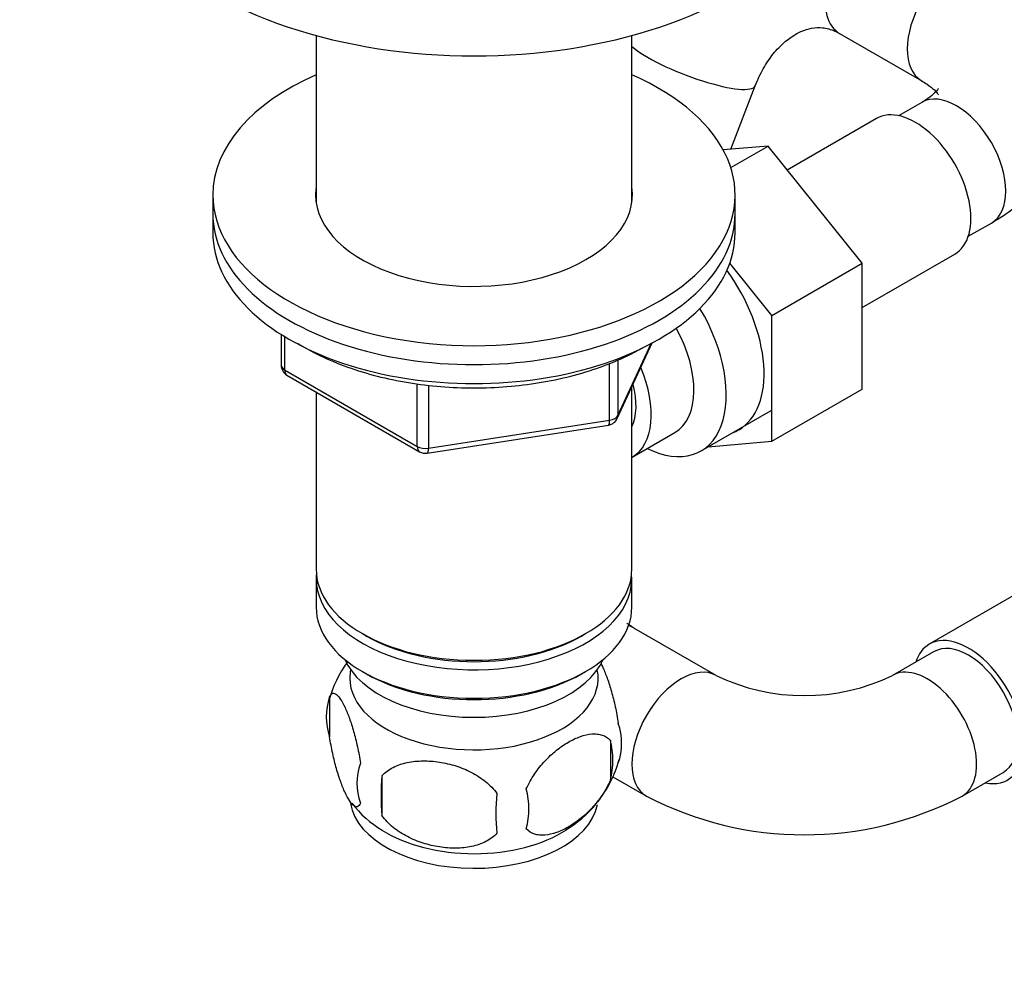
# Model space of a CAD drawing. Units: millimetres. Extents: x 0 to 1478, y 0 to 1758.
# Drawn here: x 1022 to 1107, y 323 to 404 of the extents above; entities that cross this region are included whole.
import ezdxf
from ezdxf import colors
from ezdxf.entities.mleader import LeaderData, LeaderLine
from ezdxf.math import Vec2, Vec3

# ---------------------------------------------------------------- set-up
doc = ezdxf.new("R2010")
doc.units = ezdxf.units.MM
doc.layers.add('DV6_Défaut', color=7, linetype='Continuous')
doc.layers.add('Défaut', color=7, linetype='Continuous')

# ---------------------------------------------------------------- blocks, each defined once
blk = doc.blocks.new('_DOT')
at = {"color": 0}
blk.add_line((0, 0), (-1, 0), dxfattribs=at)
at = {"color": 0, "const_width": 0.333}
blk.add_lwpolyline([(-0.1665, 0, 1), (0.1665, 0, 1)], format="xyb", close=True, dxfattribs=at)
blk = doc.blocks.new('SE5')
at = {"layer": 'DV6_Défaut', "color": 7, "linetype": 'Continuous'}
for p, q in [((1047.624, 402.422), (1047.624, 388.016)), ((1074.824, 388.016), (1074.824, 402.422)), ((1092.73, 402.6), (1099.801, 398.518)), ((1083.357, 392.629), (1085.46, 398.093)), ((1099.801, 396.663), (1097.812, 395.514)), ((1095.891, 395.271), (1088.211, 390.837)), ((1086.558, 392.895), (1082.694, 392.574)), ((1083.351, 391.043), (1086.558, 392.895)), ((1094.67, 382.803), (1086.558, 392.895)), ((1038.724, 388.69), (1038.724, 387.057)), ((1083.724, 387.057), (1083.724, 388.69)), ((1038.724, 387.057), (1038.724, 385.424)), ((1083.724, 385.424), (1083.724, 387.057)), ((1103.812, 385.122), (1105.801, 386.27)), ((1094.67, 378.977), (1102.641, 383.58)), ((1086.892, 378.312), (1083.267, 382.821)), ((1086.892, 378.312), (1094.67, 382.803)), ((1094.67, 371.961), (1094.67, 382.803)), ((1086.892, 367.47), (1086.892, 378.312)), ((1044.609, 376.665), (1044.609, 374.027)), ((1044.901, 376.483), (1044.901, 373.619)), ((1073.562, 369.422), (1076.582, 375.931)), ((1073.62, 369.694), (1076.493, 375.883)), ((1072.913, 369.286), (1072.913, 374.171)), ((1073.62, 374.487), (1073.62, 369.694)), ((1044.901, 373.619), (1056.332, 367.019)), ((1045.109, 373.161), (1056.54, 366.562)), ((1047.624, 371.709), (1047.624, 356.439)), ((1056.332, 367.019), (1056.332, 372.404)), ((1057.298, 372.306), (1057.298, 366.87)), ((1074.824, 356.439), (1074.824, 372.141)), ((1086.892, 367.47), (1094.67, 371.961)), ((1080.788, 366.633), (1086.838, 370.126)), ((1057.298, 366.87), (1072.913, 369.286)), ((1057.192, 366.439), (1072.807, 368.855)), ((1074.84, 366.085), (1078.517, 368.208)), ((1081.387, 366.978), (1086.892, 367.47)), ((1113.18, 357.324), (1100.452, 349.976)), ((1047.624, 355.622), (1047.624, 353.173)), ((1074.824, 353.173), (1074.824, 355.622)), ((1082.078, 347.285), (1075.007, 351.367)), ((1051.607, 350.887), (1051.96, 350.682)), ((1070.487, 350.682), (1070.84, 350.887)), ((1100.827, 349.326), (1097.291, 347.285)), ((1051.607, 347.621), (1051.96, 347.416)), ((1070.487, 347.416), (1070.84, 347.621)), ((1048.789, 345.43), (1048.789, 341.999)), ((1072.979, 341.688), (1072.979, 338.257)), ((1053.297, 338.643), (1053.297, 335.212)), ((1073.201, 338.554), (1076.078, 336.893)), ((1103.291, 336.893), (1106.827, 338.934))]:
    blk.add_line(p, q, dxfattribs=at)
for centre, radius, start, end in [((1045.609, 374.027), 1, 180, 240), ((1072.655, 369.843), 1, 278.79398, 335.10391), ((1057.04, 367.428), 1, 240, 278.79398), ((1058.386, 342.577), 9.977, 143.7435, 165.37809), ((1089.685, 363.054), 17.508, 244.24895, 295.75105), ((1053.704, 343.715), 5.206, 160.76086, 199.23914), ((1068.651, 341.436), 5.293, 341.08859, 18.91141), ((1066.341, 339.973), 6.855, 345.50859, 14.49141), ((1056.221, 337.999), 5.078, 160.25436, 199.74564), ((1064.041, 342.613), 10.017, 321.45955, 345.12207), ((1072.134, 336.928), 18.915, 174.79654, 185.20346), ((1079.055, 335.396), 15.951, 173.82612, 186.17388), ((1059.092, 335.789), 6.858, 345.51427, 14.48573), ((1089.685, 362.942), 29.388, 242.41972, 297.58028), ((1057.784, 341.627), 8.875, 217.02549, 239.85427), ((1064.041, 342.613), 10.017, 300.64283, 319.75127)]:
    blk.add_arc(centre, radius, start, end, dxfattribs=at)
for centre, major_axis, ratio, start_param, end_param in [((1061.224, 419.146), (-32, 0), 0.57735, 0, 3.141593), ((1095.73, 407.796), (3, 5.196), 0.57735, 0, 3.141593), ((1102.801, 403.714), (-3, -5.196), 0.57735, 3.145506, 6.274712), ((1079.861, 400.248), (5.599, -2.156), 0.214762, 3.683068, 6.278845), ((1061.224, 388.69), (-22.5, 0), 0.57735, 5.361457, 6.283185), ((1061.224, 388.69), (-22.5, 0), 0.57735, 0, 4.063321), ((1102.801, 391.466), (-3, 5.196), 0.57735, 3.141593, 6.283185), ((1099.266, 389.425), (3.375, -5.846), 0.57735, 0, 3.141593), ((1061.224, 388.69), (-13.65, 0), 0.57735, 6.197567, 6.283185), ((1061.224, 388.69), (-13.65, 0), 0.57735, 0, 3.227211), ((1061.224, 387.057), (-22.5, 0), 0.57735, 0, 3.141593), ((1061.224, 387.057), (-22.5, 0), 0.57735, 0, 3.141593), ((1061.224, 385.424), (-22.5, 0), 0.57735, 0, 3.141593), ((1078.76, 377.586), (5.275, -9.137), 0.57735, 0, 1.748545), ((1075.538, 375.726), (-5.25, 9.093), 0.57735, 2.437045, 4.729866), ((1074.517, 375.137), (-4, 6.928), 0.57735, 3.141593, 4.67825), ((1045.609, 374.027), (1, 0), 0.57735, 3.141593, 3.926991), ((1045.609, 374.027), (0.5, 0.866), 0.57735, 2.356194, 3.141593), ((1070.84, 373.014), (-4, 6.928), 0.57735, 3.141593, 4.499263), ((1070.84, 373.014), (-3.075, 5.326), 0.57735, 3.514149, 4.275128), ((1072.655, 369.843), (-0.153, 0.988), 0.211325, 3.141593, 4.080475), ((1072.655, 369.843), (1, 0), 0.57735, 4.974188, 6.021386), ((1072.655, 369.843), (-0.907, 0.421), 0.788675, 3.141593, 3.492472), ((1078.76, 377.586), (5.275, -9.137), 0.57735, 6.185788, 6.283185), ((1057.04, 367.428), (-1, 0), 0.57735, 0.785398, 1.832596), ((1057.04, 367.428), (0.5, 0.866), 0.57735, 2.356194, 3.141593), ((1057.04, 367.428), (-0.153, 0.988), 0.211325, 3.141593, 4.080475), ((1061.224, 356.439), (13.6, 0), 0.57735, 3.141593, 6.283185), ((1061.224, 355.622), (-13.6, 0), 0.57735, 6.231169, 6.283185), ((1061.224, 355.622), (-13.6, 0), 0.57735, 0, 3.193609), ((1061.224, 353.173), (13.6, 0), 0.57735, 3.141593, 6.283185), ((1072.007, 346.171), (-3, -5.196), 0.57735, 3.130989, 3.288518), ((1061.224, 356.031), (-13.1, 0), 0.57735, 0.785398, 2.356194), ((1103.827, 344.13), (-3.375, 5.846), 0.57735, 2.66571, 6.283185), ((1103.827, 344.13), (-3.375, 5.846), 0.57735, 0, 0.475882), ((1103.827, 344.13), (-3, 5.196), 0.57735, 3.141593, 6.283185), ((1061.224, 350.315), (-11.5, 0), 0.57735, 0.250403, 2.891189), ((1079.078, 342.089), (-3, -5.196), 0.57735, 3.142121, 6.283185), ((1100.291, 342.089), (-3, 5.196), 0.57735, 3.140973, 6.282719), ((1061.224, 347.049), (-10.7, 0), 0.57735, 0, 3.259496), ((1061.224, 347.049), (-10.7, 0), 0.57735, 6.165281, 6.283185), ((1061.224, 352.765), (-13.1, 0), 0.57735, 0.785398, 2.356194), ((1079.078, 342.089), (-3, -5.196), 0.57735, 0, 0.000601), ((1061.224, 336.843), (-10.7, 0), 0.57735, 0.096222, 3.029413), ((1061.224, 338.102), (-10.7, 0), 0.57735, 0.736173, 2.409946)]:
    blk.add_ellipse(centre, major_axis=major_axis, ratio=ratio, start_param=start_param, end_param=end_param, dxfattribs=at)
for points, knots in [([(1105.801, 386.27), (1106.265, 386.549), (1107.362, 387.22), (1109.045, 388.564), (1110.594, 390.242), (1111.774, 392.004), (1112.642, 393.93), (1113.149, 395.991), (1113.248, 398.123), (1112.95, 400.185), (1112.289, 402.139), (1111.295, 403.967), (1109.976, 405.666), (1108.358, 407.209), (1106.859, 408.283), (1106.018, 408.783), (1105.801, 408.91)], [0, 0, 0, 0, 0.049822, 0.139582, 0.217838, 0.292917, 0.365411, 0.443919, 0.519544, 0.593337, 0.666425, 0.740177, 0.815937, 0.894731, 0.976922, 1, 1, 1, 1]), ([(1085.46, 398.093), (1085.572, 398.368), (1085.871, 399.093), (1086.551, 400.287), (1087.469, 401.421), (1088.451, 402.27), (1089.427, 402.819), (1090.369, 403.098), (1091.297, 403.133), (1092.098, 402.935), (1092.58, 402.681), (1092.73, 402.6)], [0, 0, 0, 0, 0.054265, 0.168409, 0.282578, 0.39765, 0.515695, 0.640575, 0.779217, 0.941026, 1, 1, 1, 1]), ([(1099.801, 398.518), (1099.982, 398.408), (1100.414, 398.145), (1100.949, 397.699), (1101.212, 397.372), (1101.241, 397.306), (1101.241, 397.306)], [0, 0, 0, 0, 0.157296, 0.45036, 0.746076, 1, 1, 1, 1]), ([(1101.241, 397.874), (1101.242, 397.875), (1101.234, 397.859), (1101.138, 397.698), (1100.728, 397.275), (1100.171, 396.879), (1099.85, 396.691), (1099.801, 396.663)], [0, 0, 0, 0, 0.092211, 0.382229, 0.682674, 0.959365, 1, 1, 1, 1]), ([(1046.077, 375.878), (1046.179, 375.815), (1046.954, 375.346), (1048.514, 374.541), (1050.919, 373.611), (1053.513, 372.884), (1056.246, 372.374), (1059.07, 372.088), (1061.932, 372.03), (1064.781, 372.201), (1067.564, 372.598), (1070.239, 373.218), (1072.729, 374.04), (1074.626, 374.887), (1075.551, 375.4), (1075.866, 375.577)], [0, 0, 0, 0, 0.013361, 0.099949, 0.186552, 0.273063, 0.35947, 0.4458, 0.53209, 0.618386, 0.704722, 0.791142, 0.877693, 0.964417, 1, 1, 1, 1]), ([(1075.007, 351.367), (1074.868, 351.452), (1074.679, 351.57), (1074.478, 351.723), (1074.401, 351.784)], [0, 0, 0, 0, 0.627423, 1, 1, 1, 1]), ([(1072.154, 348.309), (1072.213, 348.198), (1072.272, 348.079), (1072.459, 347.676), (1072.585, 347.368), (1072.77, 346.855), (1072.831, 346.675), (1072.953, 346.297), (1073.013, 346.098), (1073.188, 345.485), (1073.298, 345.049), (1073.499, 344.118), (1073.587, 343.642), (1073.658, 343.152)], [0, 0, 0, 0, 0.1047, 0.1047, 0.328525, 0.328525, 0.440437, 0.440437, 0.55235, 0.55235, 0.776175, 0.776175, 1, 1, 1, 1]), ([(1048.789, 345.43), (1048.861, 345.613), (1048.948, 345.711), (1049.097, 345.759), (1049.15, 345.757), (1049.26, 345.723), (1049.316, 345.691), (1049.49, 345.553), (1049.613, 345.405), (1049.862, 345.022), (1049.988, 344.788), (1050.243, 344.239), (1050.368, 343.931), (1050.554, 343.418), (1050.615, 343.238), (1050.737, 342.86), (1050.797, 342.661), (1050.971, 342.048), (1051.081, 341.612), (1051.283, 340.681), (1051.37, 340.205), (1051.442, 339.715)], [0, 0, 0, 0, 0.125, 0.125, 0.1875, 0.1875, 0.25, 0.25, 0.375, 0.375, 0.5, 0.5, 0.625, 0.625, 0.6875, 0.6875, 0.75, 0.75, 0.875, 0.875, 1, 1, 1, 1]), ([(1051.442, 336.284), (1051.37, 336.101), (1051.283, 336.003), (1051.134, 335.955), (1051.081, 335.957), (1050.971, 335.991), (1050.915, 336.023), (1050.741, 336.161), (1050.617, 336.309), (1050.369, 336.692), (1050.243, 336.926), (1049.988, 337.475), (1049.862, 337.783), (1049.677, 338.296), (1049.616, 338.476), (1049.494, 338.854), (1049.434, 339.053), (1049.259, 339.666), (1049.15, 340.102), (1048.948, 341.033), (1048.86, 341.509), (1048.789, 341.999)], [0, 0, 0, 0, 0.125, 0.125, 0.1875, 0.1875, 0.25, 0.25, 0.375, 0.375, 0.5, 0.5, 0.625, 0.625, 0.6875, 0.6875, 0.75, 0.75, 0.875, 0.875, 1, 1, 1, 1]), ([(1065.732, 337.504), (1065.829, 337.728), (1065.939, 337.948), (1066.177, 338.377), (1066.307, 338.588), (1066.72, 339.198), (1067.019, 339.569), (1067.498, 340.082), (1067.663, 340.247), (1067.994, 340.554), (1068.162, 340.698), (1068.668, 341.103), (1069.012, 341.339), (1069.708, 341.74), (1070.051, 341.9), (1070.726, 342.138), (1071.063, 342.216), (1071.538, 342.253), (1071.691, 342.253), (1071.989, 342.224), (1072.134, 342.195), (1072.545, 342.061), (1072.785, 341.911), (1072.979, 341.688)], [0, 0, 0, 0, 0.0625, 0.0625, 0.125, 0.125, 0.25, 0.25, 0.3125, 0.3125, 0.375, 0.375, 0.5, 0.5, 0.625, 0.625, 0.75, 0.75, 0.8125, 0.8125, 0.875, 0.875, 1, 1, 1, 1]), ([(1053.297, 338.643), (1053.564, 338.939), (1053.889, 339.174), (1054.446, 339.457), (1054.645, 339.54), (1055.054, 339.679), (1055.264, 339.736), (1055.914, 339.872), (1056.374, 339.918), (1057.301, 339.927), (1057.772, 339.892), (1058.723, 339.745), (1059.191, 339.635), (1059.883, 339.414), (1060.112, 339.331), (1060.565, 339.145), (1060.79, 339.041), (1061.442, 338.703), (1061.852, 338.441), (1062.604, 337.828), (1062.931, 337.489), (1063.197, 337.112)], [0, 0, 0, 0, 0.125, 0.125, 0.1875, 0.1875, 0.25, 0.25, 0.375, 0.375, 0.5, 0.5, 0.625, 0.625, 0.6875, 0.6875, 0.75, 0.75, 0.875, 0.875, 1, 1, 1, 1]), ([(1072.979, 338.257), (1072.786, 337.813), (1072.541, 337.377), (1071.996, 336.57), (1071.69, 336.191), (1071.056, 335.511), (1070.726, 335.206), (1070.042, 334.657), (1069.698, 334.422), (1069.008, 334.024), (1068.658, 333.86), (1067.983, 333.623), (1067.654, 333.547), (1067.178, 333.508), (1067.021, 333.508), (1066.721, 333.537), (1066.578, 333.566), (1066.17, 333.698), (1065.924, 333.852), (1065.732, 334.073)], [0, 0, 0, 0, 0.125, 0.125, 0.25, 0.25, 0.375, 0.375, 0.5, 0.5, 0.625, 0.625, 0.75, 0.75, 0.8125, 0.8125, 0.875, 0.875, 1, 1, 1, 1]), ([(1063.197, 333.681), (1062.931, 333.386), (1062.605, 333.15), (1062.049, 332.867), (1061.85, 332.784), (1061.441, 332.645), (1061.23, 332.589), (1060.58, 332.452), (1060.121, 332.406), (1059.194, 332.397), (1058.722, 332.432), (1057.771, 332.579), (1057.303, 332.689), (1056.611, 332.91), (1056.382, 332.993), (1055.929, 333.18), (1055.704, 333.283), (1055.053, 333.621), (1054.643, 333.883), (1053.891, 334.496), (1053.564, 334.835), (1053.297, 335.212)], [0, 0, 0, 0, 0.125, 0.125, 0.1875, 0.1875, 0.25, 0.25, 0.375, 0.375, 0.5, 0.5, 0.625, 0.625, 0.6875, 0.6875, 0.75, 0.75, 0.875, 0.875, 1, 1, 1, 1])]:
    blk.add_open_spline(points, degree=3, knots=knots, dxfattribs=at)

msp = doc.modelspace()

# ---------------------------------------------------------------- block references
at = {"layer": 'Défaut'}
msp.add_blockref('SE5', (0, 0), dxfattribs=at)

# ---------------------------------------------------------------- leaders
at = {"layer": 'Défaut', "color": 7, "linetype": 'Continuous'}
ml = msp.add_multileader_mtext('Standard', dxfattribs=at)
ml.set_content('{\\pxsm0.9;\\fSolid Edge ISO|b1||i0||c0|p34;\\W1.;07/02/2018\\P}', color=256)
ml.set_leader_properties()
ml.set_arrow_properties(name='DOT')
ml.build(insert=Vec2(0, 0))
ml.multileader.update_dxf_attribs({"leader_type": 0, "dogleg_length": 0, "arrow_head_size": 12})
ctx = ml.context
ctx.base_point, ctx.char_height, ctx.arrow_head_size, ctx.landing_gap_size = Vec3(1390.407, 1750.708), 12, 12, 4.2
notes = []
notes.append((ctx, [(0, (0, 0, 0), (0, 0), (1, 0), 1, [])]))
ctx.mtext.insert = Vec3(1392.407, 1756.828)
for ctx, leaders in notes:
    for number, flags, end, landing, length, lines in leaders:
        leader = LeaderData()
        leader.index, (leader.has_last_leader_line, leader.has_dogleg_vector, leader.attachment_direction) = number, flags
        leader.last_leader_point, leader.dogleg_vector, leader.dogleg_length = Vec3(end), Vec3(landing), length
        for number, points, colour, breaks in lines:
            line = LeaderLine()
            line.index, line.vertices, line.color, line.breaks = number, Vec3.list(points), colors.encode_raw_color(colour), breaks
            leader.lines.append(line)
        ctx.leaders.append(leader)

doc.saveas('drawing.dxf')
